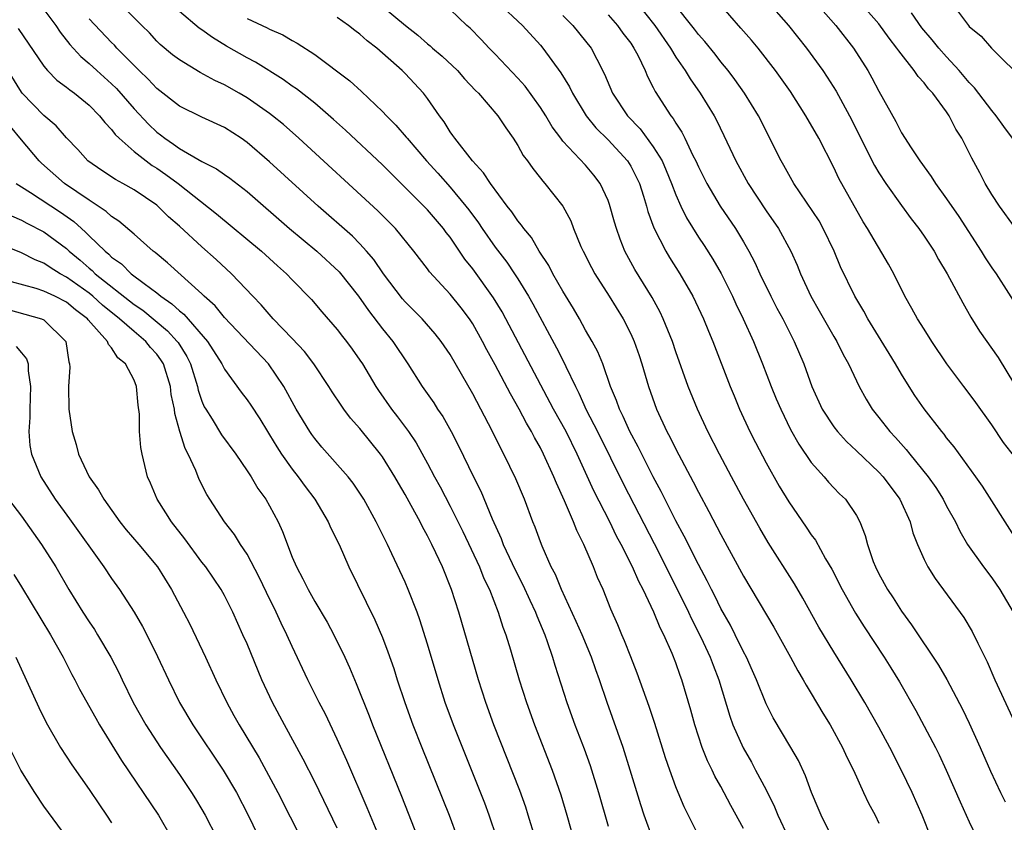
# Model space of a CAD drawing. Units: inches. Extents: x 2568000 to 2571000, y 1521000 to 1524000.
# Drawn here: x 2568897 to 2568984, y 1521274 to 1521346 of the extents above; entities that cross this region are included whole.
import ezdxf

# ---------------------------------------------------------------- set-up
doc = ezdxf.new("R2010")
doc.units = ezdxf.units.IN
doc.header["$MEASUREMENT"] = 0
doc.layers.add('LD25681521_2ft', color=83, linetype='Continuous')

msp = doc.modelspace()

# ---------------------------------------------------------------- linework, layer by layer
at = {"layer": 'LD25681521_2ft'}
for points, elevation in [([(2568927.759, 1521347.759), (2568931.033, 1521345), (2568932.134, 1521344.134), (2568933, 1521343.374), (2568933.214, 1521343.214), (2568933.447, 1521343), (2568934.293, 1521342.293), (2568935.661, 1521341), (2568936.284, 1521340.284), (2568937.243, 1521339.243), (2568937.505, 1521339), (2568939.225, 1521337), (2568939.92, 1521335.92), (2568940.578, 1521335), (2568941, 1521334.362), (2568941.483, 1521333.483), (2568941.85, 1521333), (2568942.319, 1521332.319), (2568943, 1521331.477), (2568943.203, 1521331.203), (2568943.405, 1521331), (2568944.991, 1521328.99), (2568945.684, 1521327.685), (2568945.94, 1521327), (2568946.594, 1521325.406), (2568946.778, 1521325), (2568947.537, 1521323.538), (2568947.83, 1521323), (2568949.105, 1521321), (2568950.325, 1521319), (2568951, 1521317.682), (2568951.312, 1521317), (2568951.75, 1521315.75), (2568951.998, 1521315), (2568952.579, 1521313), (2568953.285, 1521311), (2568954.214, 1521309), (2568954.492, 1521308.493), (2568955, 1521307.452), (2568956.549, 1521304.549), (2568957, 1521303.642), (2568957.932, 1521301.932), (2568959, 1521299.873), (2568961, 1521296.189), (2568963.678, 1521291.678), (2568965.168, 1521289), (2568965.8, 1521287.8), (2568966.29, 1521287), (2568966.537, 1521286.537), (2568967, 1521285.798), (2568968.036, 1521284.036), (2568968.676, 1521283), (2568969.781, 1521281), (2568970.153, 1521280.153), (2568970.734, 1521279), (2568971.629, 1521277), (2568972.071, 1521276.071), (2568972.651, 1521275), (2568973, 1521274.283)], 8246), ([(2568957, 1521273.205), (2568955.736, 1521275.735), (2568955.201, 1521277), (2568955, 1521277.498), (2568954.461, 1521279), (2568954.092, 1521280.091), (2568953.129, 1521283.129), (2568952.627, 1521284.627), (2568951.578, 1521287.579), (2568951, 1521289.033), (2568950.459, 1521290.46), (2568950.219, 1521291), (2568949.87, 1521291.87), (2568949.254, 1521293.254), (2568948.546, 1521295), (2568948.07, 1521296.07), (2568947.701, 1521297), (2568946.86, 1521299), (2568946.233, 1521300.233), (2568945.942, 1521301), (2568945.135, 1521302.865), (2568944.418, 1521304.418), (2568944.198, 1521305), (2568943.285, 1521307), (2568943, 1521307.549), (2568942.467, 1521308.466), (2568942.201, 1521309), (2568941.753, 1521309.753), (2568941.114, 1521311), (2568940.35, 1521312.35), (2568939, 1521314.925), (2568938.262, 1521316.262), (2568937.88, 1521317), (2568937, 1521318.55), (2568936.702, 1521319), (2568935.972, 1521319.972), (2568935, 1521321.18), (2568933.176, 1521323.176), (2568933, 1521323.428), (2568931.786, 1521325), (2568930.156, 1521327), (2568928.587, 1521328.587), (2568921.604, 1521335), (2568920.218, 1521336.218), (2568919.264, 1521337), (2568919, 1521337.199), (2568917, 1521338.581), (2568916.297, 1521339), (2568915, 1521339.74), (2568914.138, 1521340.138), (2568912.846, 1521340.846), (2568911, 1521341.946), (2568910.408, 1521342.408), (2568909.315, 1521343.315), (2568909, 1521343.618), (2568908.345, 1521344.345), (2568907.69, 1521345), (2568905.655, 1521347)], 8254), ([(2568939.268, 1521347), (2568941.418, 1521345), (2568943, 1521343.249), (2568943.214, 1521343), (2568944.813, 1521340.813), (2568945.563, 1521339.563), (2568945.832, 1521339), (2568947.064, 1521337), (2568947.923, 1521335.923), (2568949, 1521334.862), (2568950.719, 1521333), (2568951, 1521332.546), (2568951.527, 1521331.527), (2568951.768, 1521331), (2568952.138, 1521329.862), (2568952.399, 1521329), (2568952.524, 1521328.524), (2568953.058, 1521327.058), (2568954.112, 1521325), (2568954.441, 1521324.441), (2568955.365, 1521323), (2568956.508, 1521321), (2568957.452, 1521319), (2568957.894, 1521317.894), (2568958.276, 1521317), (2568959.813, 1521313), (2568960.157, 1521312.158), (2568960.644, 1521311), (2568961.567, 1521309), (2568962.049, 1521308.049), (2568963, 1521306.232), (2568964.167, 1521304.167), (2568965, 1521302.778), (2568966.543, 1521300.543), (2568967, 1521299.849), (2568967.369, 1521299.369), (2568968.269, 1521297.731), (2568968.811, 1521296.811), (2568969.733, 1521295), (2568970.914, 1521292.914), (2568971.693, 1521291.693), (2568973.461, 1521289), (2568974.056, 1521288.056), (2568974.819, 1521286.819), (2568976.28, 1521284.281), (2568978.002, 1521281), (2568978.336, 1521280.336), (2568978.963, 1521279), (2568980.196, 1521276.195), (2568981, 1521274.422), (2568981.682, 1521273)], 8242), ([(2568951.529, 1521347), (2568953.127, 1521345), (2568954.515, 1521343), (2568955, 1521342.208), (2568955.837, 1521341), (2568956.266, 1521340.266), (2568957.157, 1521339), (2568958.383, 1521337), (2568958.601, 1521336.601), (2568959.259, 1521335.259), (2568960.304, 1521333), (2568961.416, 1521331), (2568963, 1521328.586), (2568964.107, 1521327), (2568965.204, 1521325), (2568965.754, 1521323.754), (2568966.045, 1521323), (2568966.965, 1521321), (2568967.711, 1521319.711), (2568969, 1521317.426), (2568969.255, 1521317), (2568969.829, 1521315.83), (2568970.305, 1521315), (2568971, 1521313.504), (2568971.252, 1521313), (2568971.868, 1521311.868), (2568972.407, 1521311), (2568973, 1521310.262), (2568973.974, 1521309), (2568974.479, 1521308.479), (2568975.414, 1521307.414), (2568975.729, 1521307), (2568977.352, 1521305), (2568978.039, 1521304.039), (2568978.696, 1521303), (2568979, 1521302.404), (2568979.77, 1521301), (2568980.163, 1521300.163), (2568980.859, 1521299), (2568982.265, 1521297), (2568983, 1521296.025), (2568983.716, 1521295), (2568984.902, 1521293)], 8236), ([(2568985, 1521299.704), (2568982.165, 1521304.165), (2568981.583, 1521305), (2568979.657, 1521307.657), (2568979, 1521308.461), (2568978.774, 1521308.774), (2568978.579, 1521309), (2568977, 1521311.03), (2568976.191, 1521312.191), (2568975.673, 1521313), (2568975, 1521314.085), (2568974.474, 1521315), (2568973.919, 1521315.919), (2568972.024, 1521319), (2568971.668, 1521319.668), (2568970.869, 1521321), (2568969.605, 1521323.604), (2568969.024, 1521325), (2568968.07, 1521327), (2568967.688, 1521327.688), (2568965.449, 1521331), (2568965, 1521331.797), (2568964.582, 1521332.582), (2568964.329, 1521333), (2568962.313, 1521337), (2568961.086, 1521339), (2568960.224, 1521340.225), (2568959.638, 1521341), (2568959, 1521341.781), (2568958.473, 1521342.473), (2568957.577, 1521343.577), (2568957, 1521344.217), (2568956.666, 1521344.666), (2568954.806, 1521347)], 8234), ([(2568985, 1521306.786), (2568984.039, 1521308.039), (2568983, 1521309.597), (2568981.582, 1521311.582), (2568981, 1521312.379), (2568980.52, 1521313), (2568979.016, 1521315.016), (2568977.693, 1521317), (2568977, 1521318.069), (2568976.41, 1521319), (2568975.912, 1521319.912), (2568975.285, 1521321), (2568974.308, 1521323), (2568973.839, 1521323.839), (2568971.998, 1521327), (2568971.608, 1521327.608), (2568969.448, 1521331.449), (2568969, 1521332.412), (2568967.666, 1521335), (2568966.522, 1521337), (2568965.149, 1521339.149), (2568963.846, 1521341), (2568962.282, 1521343), (2568961.702, 1521343.702), (2568960.771, 1521344.771), (2568958.797, 1521347)], 8232), ([(2568963, 1521347.289), (2568964.991, 1521344.991), (2568966.586, 1521343), (2568968.026, 1521341), (2568968.418, 1521340.418), (2568969.195, 1521339.195), (2568970.404, 1521337), (2568972.594, 1521332.594), (2568973, 1521331.935), (2568973.618, 1521331), (2568975, 1521329.045), (2568975.866, 1521327.866), (2568976.531, 1521327), (2568977, 1521326.325), (2568977.883, 1521325), (2568978.268, 1521324.268), (2568979.043, 1521323), (2568980.421, 1521320.42), (2568981.154, 1521319.154), (2568981.92, 1521317.92), (2568983.56, 1521315.56), (2568985, 1521313.165)], 8230), ([(2568967.405, 1521347), (2568969.188, 1521345), (2568970.731, 1521343), (2568972.004, 1521341), (2568972.371, 1521340.371), (2568973, 1521339.169), (2568974.501, 1521336.501), (2568975, 1521335.494), (2568975.846, 1521334.154), (2568976.616, 1521333), (2568977.625, 1521331.625), (2568978.007, 1521331), (2568979, 1521329.634), (2568980.069, 1521328.069), (2568982.073, 1521325), (2568982.421, 1521324.421), (2568983, 1521323.528), (2568983.375, 1521323), (2568985.566, 1521319.565)], 8228), ([(2568985, 1521327.169), (2568983.674, 1521329), (2568983, 1521330.035), (2568982.412, 1521331), (2568981.938, 1521331.938), (2568981.229, 1521333.229), (2568980.347, 1521335), (2568979.825, 1521335.825), (2568979.237, 1521337), (2568979, 1521337.337), (2568977.766, 1521339), (2568977.389, 1521339.389), (2568977, 1521339.908), (2568976.468, 1521340.468), (2568976.127, 1521341), (2568974.748, 1521342.748), (2568974.594, 1521343), (2568973.893, 1521343.892), (2568973, 1521345.145), (2568971.188, 1521347.188)], 8226), ([(2568979.425, 1521347), (2568980.923, 1521345), (2568981, 1521344.914), (2568982.054, 1521344.054), (2568982.982, 1521343), (2568985.994, 1521339.994)], 8222), ([(2568899, 1521346.414), (2568900.05, 1521345), (2568900.426, 1521344.426), (2568901.306, 1521343.306), (2568902.259, 1521342.259), (2568903, 1521341.645), (2568903.686, 1521341), (2568905, 1521339.836), (2568905.424, 1521339.424), (2568907, 1521337.624), (2568908.258, 1521336.258), (2568909, 1521335.553), (2568909.321, 1521335.321), (2568909.715, 1521335), (2568910.487, 1521334.487), (2568911, 1521334.102), (2568913, 1521332.958), (2568914.304, 1521332.304), (2568915, 1521331.789), (2568915.469, 1521331.469), (2568917, 1521330.272), (2568920.776, 1521327), (2568923.18, 1521325), (2568925.164, 1521323.164), (2568926.884, 1521321), (2568927.749, 1521319.749), (2568929, 1521318.114), (2568929.907, 1521317), (2568931.262, 1521315), (2568932.529, 1521313), (2568933.548, 1521311.548), (2568933.885, 1521311), (2568934.342, 1521310.342), (2568935.091, 1521309), (2568935.745, 1521307.746), (2568937.065, 1521305), (2568937.719, 1521303.718), (2568938.736, 1521301.264), (2568939.521, 1521299.521), (2568939.709, 1521299), (2568940.752, 1521296.752), (2568941.43, 1521295.43), (2568942.051, 1521294.051), (2568942.562, 1521293), (2568942.675, 1521292.674), (2568943.381, 1521291), (2568943.604, 1521290.396), (2568944.075, 1521289), (2568944.286, 1521288.286), (2568945.343, 1521285), (2568946.057, 1521283), (2568946.866, 1521280.866), (2568947.396, 1521279.397), (2568948.147, 1521277), (2568949, 1521274.015)], 8258), ([(2568961, 1521273.811), (2568959.869, 1521275.869), (2568959, 1521277.533), (2568958.47, 1521278.47), (2568958.231, 1521279), (2568957.814, 1521279.814), (2568957.346, 1521281), (2568956.68, 1521283), (2568956.321, 1521284.321), (2568955.532, 1521287), (2568955.376, 1521287.376), (2568955, 1521288.493), (2568954.677, 1521289.323), (2568953.929, 1521291), (2568953.606, 1521291.606), (2568953.06, 1521293), (2568952.098, 1521295), (2568951.711, 1521295.711), (2568951.152, 1521297), (2568950.142, 1521299), (2568949.742, 1521299.742), (2568949.141, 1521301), (2568947.742, 1521303.742), (2568946.27, 1521307), (2568945.268, 1521309), (2568944.169, 1521311), (2568939.945, 1521319), (2568939.608, 1521319.608), (2568938.855, 1521320.854), (2568937, 1521323.429), (2568936.3, 1521324.3), (2568935, 1521326.23), (2568934.659, 1521326.659), (2568934.421, 1521327), (2568933, 1521328.663), (2568932.676, 1521329), (2568929, 1521332.64), (2568925.726, 1521335.726), (2568924.673, 1521336.673), (2568923, 1521338.105), (2568921.384, 1521339.384), (2568921, 1521339.639), (2568920.209, 1521340.209), (2568917.743, 1521341.743), (2568917, 1521342.142), (2568915.179, 1521343.179), (2568913.926, 1521343.926), (2568913, 1521344.62), (2568912.771, 1521344.771), (2568911, 1521346.246)], 8252), ([(2568969, 1521272.733), (2568967.866, 1521275), (2568967.617, 1521275.617), (2568967.024, 1521277), (2568966.497, 1521278.497), (2568965.86, 1521279.86), (2568965.204, 1521281), (2568963.636, 1521283.636), (2568963, 1521284.866), (2568962.143, 1521287), (2568961.798, 1521287.797), (2568961.253, 1521289), (2568961, 1521289.477), (2568960.266, 1521291), (2568959.839, 1521291.839), (2568959, 1521293.322), (2568958.451, 1521294.451), (2568958.156, 1521295), (2568957.777, 1521295.777), (2568957, 1521297.212), (2568955.744, 1521299.745), (2568955, 1521301.101), (2568953.703, 1521303.703), (2568953, 1521304.997), (2568951.977, 1521307), (2568951.658, 1521307.658), (2568950.926, 1521309), (2568950.342, 1521310.342), (2568949.995, 1521311), (2568949.75, 1521311.75), (2568949.222, 1521313), (2568948.516, 1521315), (2568948.076, 1521316.076), (2568947.579, 1521317), (2568947, 1521318.006), (2568946.458, 1521319), (2568945.924, 1521319.924), (2568945, 1521321.439), (2568944.11, 1521323), (2568943.736, 1521323.736), (2568942.9, 1521325), (2568942.198, 1521326.198), (2568941.516, 1521327), (2568941.316, 1521327.316), (2568941, 1521327.677), (2568940.475, 1521328.476), (2568940.053, 1521329), (2568938.57, 1521331), (2568937.956, 1521331.955), (2568936.968, 1521333), (2568935.414, 1521335), (2568935.251, 1521335.251), (2568935, 1521335.583), (2568934.455, 1521336.455), (2568934.045, 1521337), (2568933, 1521338.541), (2568932.652, 1521339), (2568931, 1521340.751), (2568930.749, 1521341), (2568928.505, 1521343), (2568927.648, 1521343.648), (2568927, 1521344.239), (2568926.553, 1521344.553), (2568925.996, 1521345), (2568925, 1521345.706)], 8248), ([(2568977.622, 1521273), (2568976.826, 1521275), (2568975.93, 1521277), (2568975, 1521278.95), (2568973.959, 1521281), (2568973, 1521282.789), (2568971.738, 1521285), (2568970.546, 1521287), (2568969, 1521289.492), (2568967.676, 1521291.675), (2568966.242, 1521294.243), (2568965.503, 1521295.503), (2568963.17, 1521299.17), (2568962.431, 1521300.431), (2568961.007, 1521303.007), (2568959.937, 1521305), (2568958.874, 1521307), (2568957.846, 1521309), (2568956.908, 1521311), (2568956.103, 1521313), (2568955, 1521316.086), (2568954.694, 1521317), (2568953.888, 1521319), (2568953.601, 1521319.601), (2568952.897, 1521320.897), (2568951.378, 1521323.378), (2568950.494, 1521325), (2568950.056, 1521326.056), (2568949.729, 1521327), (2568949.561, 1521327.561), (2568949.133, 1521329.133), (2568949, 1521329.485), (2568948.304, 1521331), (2568947.736, 1521331.736), (2568947, 1521332.607), (2568945, 1521334.746), (2568944.801, 1521335), (2568944.029, 1521336.029), (2568943.466, 1521337), (2568943, 1521337.727), (2568941.639, 1521339.639), (2568941, 1521340.345), (2568939, 1521342.462), (2568938.463, 1521343), (2568937.755, 1521343.755), (2568936.764, 1521344.764), (2568936.491, 1521345), (2568935, 1521346.423)], 8244), ([(2568945, 1521345.889), (2568945.871, 1521345), (2568947, 1521343.616), (2568947.483, 1521343), (2568947.986, 1521342.014), (2568948.69, 1521340.69), (2568949.395, 1521339), (2568950.702, 1521337), (2568951.83, 1521335.83), (2568953, 1521334.257), (2568953.777, 1521333), (2568954.154, 1521332.154), (2568954.62, 1521331), (2568955, 1521329.986), (2568955.436, 1521329), (2568955.945, 1521327.945), (2568957, 1521326.248), (2568957.502, 1521325.502), (2568958.281, 1521324.281), (2568959.013, 1521323.013), (2568960.02, 1521321), (2568960.327, 1521320.327), (2568960.98, 1521319), (2568961.88, 1521317), (2568962.681, 1521315), (2568963.452, 1521313), (2568963.906, 1521311.906), (2568964.291, 1521311), (2568965.176, 1521309.176), (2568965.892, 1521307.892), (2568967, 1521306.271), (2568968.131, 1521305), (2568968.529, 1521304.529), (2568969, 1521304.019), (2568969.497, 1521303.498), (2568970.026, 1521303), (2568971, 1521301.571), (2568971.311, 1521301), (2568971.787, 1521299.787), (2568971.984, 1521299), (2568972.499, 1521297.501), (2568972.695, 1521297), (2568973, 1521296.394), (2568973.758, 1521295), (2568974.253, 1521294.253), (2568975, 1521293.072), (2568975.882, 1521291.881), (2568978.287, 1521288.287), (2568979.02, 1521287.02), (2568980.401, 1521284.401), (2568981, 1521283.141), (2568981.967, 1521281), (2568982.887, 1521278.887), (2568983.77, 1521277), (2568984.181, 1521276.181)], 8240), ([(2568949, 1521345.937), (2568949.83, 1521345), (2568950.313, 1521344.313), (2568951, 1521343.427), (2568951.291, 1521343), (2568951.626, 1521342.374), (2568952.287, 1521341), (2568952.491, 1521340.491), (2568953, 1521339.51), (2568953.159, 1521339.16), (2568954.555, 1521337), (2568954.762, 1521336.762), (2568955, 1521336.35), (2568955.543, 1521335.543), (2568955.812, 1521335), (2568956.52, 1521333.48), (2568956.77, 1521333), (2568957, 1521332.475), (2568957.74, 1521331), (2568958.938, 1521329), (2568960.276, 1521327), (2568961, 1521325.819), (2568961.48, 1521325), (2568962.006, 1521324.005), (2568962.455, 1521323), (2568963.42, 1521321), (2568963.959, 1521319.959), (2568964.481, 1521319), (2568965.495, 1521317), (2568966.332, 1521315), (2568967.055, 1521313), (2568967.982, 1521311), (2568969, 1521309.419), (2568969.317, 1521309), (2568970.114, 1521308.113), (2568971, 1521307.293), (2568973, 1521305.398), (2568973.367, 1521305), (2568974.865, 1521303), (2568975.766, 1521301), (2568976.018, 1521300.019), (2568976.416, 1521299), (2568977, 1521297.652), (2568977.32, 1521297), (2568977.968, 1521295.968), (2568980.527, 1521292.527), (2568981.273, 1521291.273), (2568981.764, 1521290.236), (2568982.584, 1521288.584), (2568983.277, 1521287), (2568985, 1521283.237)], 8238), ([(2568984.825, 1521335), (2568984.057, 1521336.057), (2568983.397, 1521337), (2568983, 1521337.469), (2568981.477, 1521339.477), (2568981, 1521339.962), (2568980.123, 1521341), (2568979, 1521342.212), (2568978.3, 1521343), (2568977.724, 1521343.724), (2568976.81, 1521344.81), (2568975.888, 1521346.112)], 8224), ([(2568953, 1521272.802), (2568952.208, 1521275), (2568951.902, 1521275.901), (2568950.964, 1521279), (2568950.329, 1521281), (2568948.92, 1521285), (2568948.235, 1521287), (2568947.897, 1521287.897), (2568947.517, 1521289), (2568946.693, 1521291), (2568946.18, 1521292.18), (2568944.863, 1521295), (2568944.325, 1521296.325), (2568943.965, 1521297), (2568943.154, 1521298.846), (2568943, 1521299.234), (2568942.532, 1521300.532), (2568942.336, 1521301), (2568941.582, 1521303), (2568940.826, 1521304.826), (2568939.763, 1521307), (2568939.49, 1521307.49), (2568938.756, 1521309), (2568937, 1521312.363), (2568935, 1521315.831), (2568934.218, 1521317), (2568933.681, 1521317.681), (2568932.512, 1521319), (2568931, 1521320.517), (2568930.775, 1521320.775), (2568929.085, 1521323), (2568928.244, 1521324.245), (2568927.6, 1521325), (2568927, 1521325.662), (2568926.34, 1521326.339), (2568923.312, 1521329), (2568919, 1521332.93), (2568917, 1521334.644), (2568916.481, 1521335), (2568915, 1521335.948), (2568913, 1521336.883), (2568911, 1521337.863), (2568909, 1521339.407), (2568908.238, 1521340.238), (2568907.434, 1521341), (2568905.472, 1521343), (2568905.252, 1521343.252), (2568905, 1521343.5), (2568903, 1521345.605)], 8256), ([(2568917, 1521345.636), (2568918.796, 1521344.796), (2568919, 1521344.682), (2568920.173, 1521344.173), (2568921, 1521343.673), (2568921.45, 1521343.45), (2568923, 1521342.418), (2568926.11, 1521340.11), (2568927.15, 1521339.15), (2568929, 1521337.376), (2568929.348, 1521337), (2568930.179, 1521336.179), (2568931.103, 1521335.103), (2568931.176, 1521335), (2568932.908, 1521333), (2568933.908, 1521331.908), (2568935, 1521330.678), (2568936.395, 1521329), (2568936.658, 1521328.658), (2568937.505, 1521327.505), (2568937.835, 1521327), (2568939, 1521325.345), (2568940.018, 1521324.018), (2568940.708, 1521323), (2568941, 1521322.548), (2568941.943, 1521321), (2568942.326, 1521320.326), (2568944.422, 1521316.422), (2568945.093, 1521315.093), (2568945.241, 1521314.759), (2568946.096, 1521313), (2568946.406, 1521312.406), (2568947.054, 1521310.946), (2568948.055, 1521309), (2568950.357, 1521304.356), (2568953.077, 1521299.077), (2568955.097, 1521295.098), (2568956.13, 1521293), (2568956.399, 1521292.399), (2568957.221, 1521290.778), (2568958.047, 1521289), (2568958.3, 1521288.3), (2568958.816, 1521287), (2568959.775, 1521283.775), (2568960.052, 1521283), (2568960.954, 1521280.954), (2568961.692, 1521279.692), (2568962.073, 1521279), (2568963, 1521277.234), (2568963.745, 1521275.745), (2568964.049, 1521275), (2568964.954, 1521273.046)], 8250), ([(2568896.725, 1521344.725), (2568899, 1521341.389), (2568899.326, 1521341), (2568900.152, 1521340.152), (2568901, 1521339.534), (2568901.287, 1521339.287), (2568901.705, 1521339), (2568903, 1521337.951), (2568903.938, 1521337), (2568904.391, 1521336.391), (2568905, 1521335.769), (2568905.325, 1521335.325), (2568905.661, 1521335), (2568907, 1521333.834), (2568908.048, 1521333), (2568908.593, 1521332.593), (2568909, 1521332.353), (2568909.804, 1521331.804), (2568910.91, 1521331), (2568914.307, 1521328.307), (2568918.289, 1521325), (2568919.704, 1521323.704), (2568920.501, 1521323), (2568921, 1521322.462), (2568922.701, 1521320.701), (2568923.62, 1521319.62), (2568925, 1521318.045), (2568925.445, 1521317.445), (2568925.805, 1521317), (2568926.312, 1521316.312), (2568927, 1521315.346), (2568927.23, 1521315), (2568928.422, 1521313), (2568928.648, 1521312.648), (2568929.793, 1521311), (2568930.324, 1521310.324), (2568931.312, 1521309), (2568931.993, 1521307.993), (2568933, 1521306.187), (2568933.618, 1521305), (2568934.105, 1521304.105), (2568935, 1521302.403), (2568936.133, 1521300.133), (2568937.591, 1521297), (2568937.991, 1521295.991), (2568938.479, 1521295), (2568939.268, 1521293), (2568939.676, 1521291.676), (2568939.931, 1521291), (2568940.339, 1521289.661), (2568941.117, 1521287), (2568941.752, 1521285), (2568942.469, 1521283), (2568944.026, 1521279), (2568944.796, 1521276.796), (2568945.333, 1521275), (2568946.449, 1521271)], 8260), ([(2568942.52, 1521273), (2568941.926, 1521275), (2568941.7, 1521275.7), (2568941.179, 1521277.178), (2568938.882, 1521283), (2568938.16, 1521285), (2568937.525, 1521287), (2568935.771, 1521293), (2568935.119, 1521295), (2568934.308, 1521297), (2568933.74, 1521298.26), (2568933.388, 1521299), (2568933, 1521299.769), (2568932.556, 1521300.556), (2568932.342, 1521301), (2568931.555, 1521302.445), (2568931, 1521303.44), (2568930.421, 1521304.421), (2568930.098, 1521305), (2568929, 1521306.772), (2568928.836, 1521307), (2568927, 1521309.266), (2568926.182, 1521310.181), (2568925.572, 1521311), (2568925.332, 1521311.332), (2568924.54, 1521312.54), (2568924.258, 1521313), (2568922.911, 1521315), (2568922.091, 1521316.091), (2568921, 1521317.264), (2568919.321, 1521319), (2568918.243, 1521320.243), (2568917.509, 1521321), (2568915.637, 1521323), (2568914.268, 1521324.268), (2568913, 1521325.368), (2568911, 1521327.202), (2568910.051, 1521328.051), (2568909.097, 1521329), (2568909, 1521329.078), (2568907, 1521330.432), (2568906.002, 1521331), (2568905.345, 1521331.345), (2568904.142, 1521332.142), (2568902.898, 1521333), (2568902.001, 1521334.001), (2568901, 1521335.056), (2568900.096, 1521336.096), (2568899, 1521337.016), (2568897.081, 1521339), (2568897, 1521339.101), (2568894.739, 1521342.739)], 8262), ([(2568939.126, 1521273), (2568938.455, 1521275), (2568938.06, 1521276.06), (2568935.291, 1521283), (2568934.569, 1521285), (2568933.931, 1521287), (2568933, 1521290.156), (2568932.319, 1521292.319), (2568932.066, 1521293), (2568931.279, 1521295), (2568931, 1521295.645), (2568929.846, 1521298.154), (2568929.444, 1521299), (2568929.288, 1521299.288), (2568928.451, 1521301), (2568927.351, 1521303), (2568927, 1521303.554), (2568926.418, 1521304.418), (2568925.958, 1521305), (2568923.635, 1521307.635), (2568923, 1521308.378), (2568922.738, 1521308.738), (2568922.556, 1521309), (2568921.358, 1521311), (2568920.264, 1521313), (2568918.915, 1521315), (2568915, 1521319.127), (2568914.162, 1521320.162), (2568913.208, 1521321), (2568913, 1521321.207), (2568909.958, 1521323.958), (2568908.867, 1521324.867), (2568908.684, 1521325), (2568907, 1521326.497), (2568905.65, 1521327.65), (2568905, 1521328.063), (2568904.518, 1521328.518), (2568903, 1521329.51), (2568900.836, 1521331), (2568898.791, 1521332.791), (2568898.584, 1521333), (2568897, 1521334.879), (2568896.043, 1521336.043)], 8264), ([(2568896.544, 1521331), (2568897, 1521330.696), (2568897.802, 1521330.198), (2568900.459, 1521328.459), (2568901.638, 1521327.638), (2568902.334, 1521327), (2568902.693, 1521326.693), (2568903, 1521326.369), (2568904.415, 1521325), (2568904.743, 1521324.743), (2568905, 1521324.478), (2568905.868, 1521323.868), (2568906.737, 1521323), (2568907.879, 1521322.121), (2568909, 1521321.296), (2568909.358, 1521321), (2568910.339, 1521320.339), (2568911, 1521319.7), (2568911.398, 1521319.398), (2568913.496, 1521317), (2568914.772, 1521315), (2568915, 1521314.536), (2568916.492, 1521312.492), (2568917, 1521311.82), (2568917.331, 1521311.331), (2568918.12, 1521310.12), (2568918.805, 1521309), (2568919, 1521308.707), (2568919.642, 1521307.642), (2568920.065, 1521307), (2568921, 1521305.68), (2568921.533, 1521305), (2568922.138, 1521304.138), (2568923.011, 1521303), (2568924.203, 1521301), (2568924.44, 1521300.439), (2568925.152, 1521299), (2568926.033, 1521297), (2568928.312, 1521292.313), (2568929, 1521290.743), (2568929.49, 1521289.49), (2568930.003, 1521288.003), (2568930.315, 1521287), (2568930.977, 1521285), (2568931.703, 1521283), (2568932.492, 1521281), (2568934.914, 1521275), (2568935.665, 1521273)], 8266), ([(2568896.117, 1521328.117), (2568897, 1521327.741), (2568897.473, 1521327.473), (2568899, 1521326.697), (2568901, 1521325.223), (2568901.234, 1521325), (2568902.199, 1521324.199), (2568903, 1521323.49), (2568903.274, 1521323.274), (2568903.541, 1521323), (2568907, 1521320.264), (2568907.758, 1521319.758), (2568909.945, 1521317.945), (2568910.806, 1521317), (2568910.889, 1521316.889), (2568911.666, 1521315.665), (2568911.992, 1521315), (2568912.612, 1521313), (2568912.676, 1521312.676), (2568913, 1521311.713), (2568913.212, 1521311.212), (2568913.334, 1521311), (2568913.909, 1521310.091), (2568914.727, 1521308.727), (2568915.995, 1521307), (2568917, 1521305.535), (2568917.356, 1521305), (2568917.97, 1521303.97), (2568918.666, 1521303), (2568919, 1521302.419), (2568919.758, 1521301), (2568920.152, 1521300.152), (2568921, 1521297.884), (2568921.37, 1521297), (2568921.954, 1521295.954), (2568922.407, 1521295), (2568923, 1521293.955), (2568924.097, 1521292.097), (2568924.677, 1521291), (2568925.655, 1521289), (2568926.082, 1521288.082), (2568926.68, 1521286.68), (2568927.812, 1521283.813), (2568928.115, 1521283), (2568930.678, 1521276.677), (2568932.146, 1521273)], 8268), ([(2568928.817, 1521272.817), (2568927.653, 1521275.653), (2568925.846, 1521279.846), (2568925, 1521281.737), (2568923.94, 1521283.94), (2568923.385, 1521285), (2568922.391, 1521287), (2568921, 1521289.953), (2568920.535, 1521291), (2568920.018, 1521292.019), (2568919.583, 1521293), (2568918.726, 1521294.726), (2568918.086, 1521296.086), (2568917, 1521298.131), (2568916.411, 1521299), (2568915.875, 1521299.875), (2568915.01, 1521301), (2568913.705, 1521303), (2568913.437, 1521303.437), (2568912.759, 1521304.759), (2568912.455, 1521305.545), (2568911.787, 1521307), (2568911.506, 1521307.506), (2568911.051, 1521309), (2568910.594, 1521310.594), (2568910.56, 1521311), (2568910.283, 1521312.283), (2568910.206, 1521313), (2568909.593, 1521315), (2568909.372, 1521315.372), (2568909, 1521315.874), (2568908.458, 1521316.458), (2568908.039, 1521317), (2568907, 1521317.864), (2568905.71, 1521319), (2568904.203, 1521320.203), (2568903.325, 1521321), (2568903, 1521321.263), (2568901, 1521322.703), (2568900.432, 1521323), (2568899.546, 1521323.546), (2568899, 1521323.931), (2568898.229, 1521324.229), (2568897, 1521324.858), (2568895, 1521325.644)], 8270), ([(2568925, 1521273.847), (2568923, 1521277.954), (2568921.976, 1521279.976), (2568920.314, 1521283), (2568919.246, 1521285), (2568918.324, 1521287), (2568917, 1521290.174), (2568916.635, 1521291), (2568915.733, 1521293), (2568915, 1521294.466), (2568914.708, 1521295), (2568913.34, 1521297), (2568913, 1521297.436), (2568911.495, 1521299.495), (2568910.293, 1521301), (2568909.801, 1521301.801), (2568909.025, 1521303), (2568908.442, 1521304.442), (2568908.184, 1521305), (2568907.694, 1521307), (2568907.582, 1521307.583), (2568907.482, 1521309), (2568907.459, 1521310.541), (2568907.343, 1521311.343), (2568907.211, 1521313), (2568907, 1521313.563), (2568906.24, 1521315), (2568905.543, 1521315.543), (2568905, 1521316.434), (2568904.722, 1521316.722), (2568904.64, 1521317), (2568902.922, 1521318.922), (2568902.872, 1521319), (2568901.796, 1521319.796), (2568901, 1521320.464), (2568899.956, 1521321), (2568899, 1521321.459), (2568898.303, 1521321.697), (2568895, 1521322.586)], 8272), ([(2568895.83, 1521319.83), (2568898.782, 1521319), (2568899, 1521318.9), (2568900.931, 1521317), (2568901.201, 1521315.201), (2568901.27, 1521315), (2568901.287, 1521314.713), (2568901.185, 1521313), (2568901.218, 1521311), (2568901.488, 1521309), (2568901.846, 1521307.846), (2568902.066, 1521307), (2568903.018, 1521305), (2568903.849, 1521303.849), (2568904.302, 1521303), (2568905.732, 1521301), (2568906.296, 1521300.296), (2568907.411, 1521299), (2568909.074, 1521297), (2568910.297, 1521295), (2568911.364, 1521293), (2568911.921, 1521291.921), (2568913.327, 1521289), (2568914.248, 1521287), (2568915.197, 1521285), (2568915.842, 1521283.842), (2568916.289, 1521283), (2568918.07, 1521280.07), (2568919.727, 1521277), (2568923, 1521270.541)], 8274), ([(2568896.541, 1521316.541), (2568897, 1521315.98), (2568897.463, 1521315.463), (2568897.605, 1521315), (2568897.609, 1521314.391), (2568897.808, 1521313), (2568897.737, 1521311), (2568897.757, 1521310.243), (2568897.659, 1521309), (2568897.762, 1521307.762), (2568897.896, 1521307), (2568898.718, 1521305), (2568900.004, 1521303), (2568901.265, 1521301.265), (2568904.314, 1521297), (2568905, 1521295.971), (2568905.706, 1521295), (2568907, 1521293.008), (2568907.735, 1521291.735), (2568908.116, 1521291), (2568909.077, 1521289.077), (2568910.033, 1521287), (2568911.013, 1521285), (2568912.188, 1521283), (2568914.889, 1521279), (2568916.064, 1521277), (2568917.102, 1521275), (2568918.373, 1521272.373)], 8276), ([(2568895.873, 1521303), (2568897, 1521301.5), (2568898.785, 1521299), (2568900.055, 1521297), (2568901.218, 1521295), (2568902.453, 1521293), (2568903, 1521292.146), (2568903.468, 1521291.468), (2568903.761, 1521291), (2568904.931, 1521289), (2568905.633, 1521287.633), (2568905.927, 1521287), (2568906.916, 1521285), (2568908.044, 1521283), (2568909.333, 1521281), (2568911, 1521278.606), (2568912.08, 1521277), (2568912.438, 1521276.438), (2568913, 1521275.488), (2568913.278, 1521275), (2568914.309, 1521273)], 8278), ([(2568896.33, 1521296.33), (2568897, 1521295.255), (2568899.585, 1521291), (2568900.71, 1521289), (2568901.481, 1521287.482), (2568901.743, 1521287), (2568902.16, 1521286.16), (2568903.588, 1521283.588), (2568903.934, 1521283), (2568905.86, 1521279.86), (2568909.15, 1521275), (2568910.309, 1521273)], 8280), ([(2568896.516, 1521289), (2568898.544, 1521284.544), (2568899.2, 1521283.2), (2568900.478, 1521281), (2568901.471, 1521279.471), (2568903, 1521277.286), (2568903.911, 1521275.911), (2568904.554, 1521275), (2568905, 1521274.331)], 8282), ([(2568901.051, 1521273), (2568899, 1521275.795), (2568898.194, 1521277), (2568896.953, 1521279), (2568895.948, 1521281)], 8284)]:
    msp.add_lwpolyline(points, dxfattribs=dict(at, elevation=elevation))

doc.saveas('drawing.dxf')
